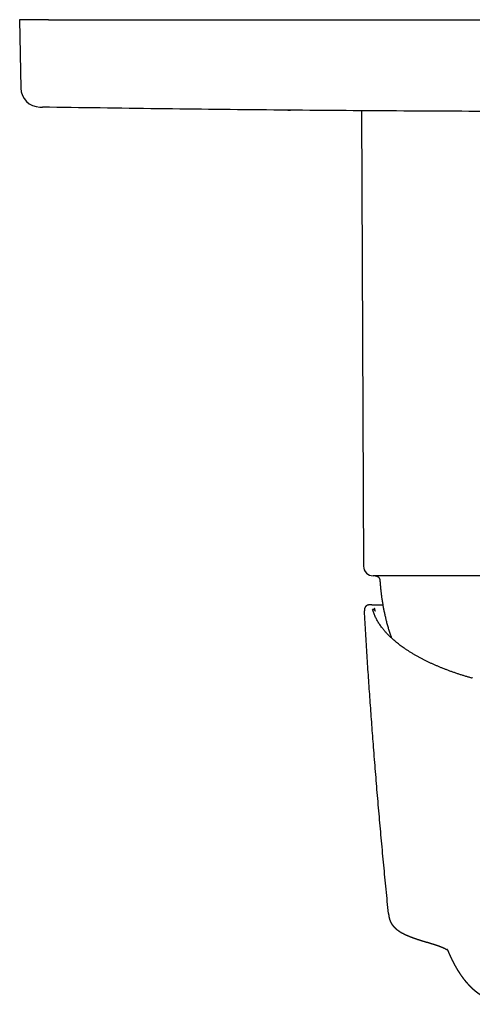
# Model space of a CAD drawing. Units: millimetres. Extents: x 8 to 521, y 12 to 500.
# Drawn here: x 214 to 261, y 155 to 257 of the extents above; entities that cross this region are included whole.
import ezdxf

# ---------------------------------------------------------------- set-up
doc = ezdxf.new("R2010")
doc.units = ezdxf.units.MM

msp = doc.modelspace()

# ---------------------------------------------------------------- linework, layer by layer
at = {"color": 7, "linetype": 'Continuous', "lineweight": 30}
for p, q in [((214, 256.81), (214.12, 249.74)), ((217, 256.81), (214, 256.81)), ((217, 256.81), (331, 256.81)), ((216.1, 247.78), (216.11, 247.78)), ((249.01, 247.4), (249, 247.4)), ((249.41, 247.4), (249.6, 200.31)), ((297.4, 199.31), (250.6, 199.31)), ((249.69, 195.67), (249.69, 195.69)), ((250.21, 196.31), (250.2, 196.31)), ((250.46, 196.31), (250.21, 196.31)), ((250.47, 196.31), (250.45, 196.31)), ((260.87, 188.76), (260.86, 188.76)), ((252.19, 164.4), (252.19, 164.4))]:
    msp.add_line(p, q, dxfattribs=at)
for centre, radius, start, end in [((216.12, 249.78), 2, 181, 269.0784), ((250.6, 200.31), 1, 180.2292, 270), ((250.21, 195.81), 0.499, 90.0003, 107.8266), ((250.56, 195.57), 0.276, 17.5219, 95.3722), ((260.84, 188.66), 0.102, 77.206, 125.6093)]:
    msp.add_arc(centre, radius, start, end, dxfattribs=at)
for points, knots in [([(216.1, 247.78), (216.1, 247.78), (216.09, 247.78), (216.09, 247.78), (216.09, 247.78)], [0, 0, 0, 0, 0.427025, 1, 1, 1, 1]), ([(216.11, 247.78), (216.11, 247.78), (216.12, 247.78), (216.14, 247.78), (216.16, 247.78), (216.19, 247.78), (216.23, 247.77), (216.27, 247.77), (216.32, 247.77), (216.35, 247.77), (216.36, 247.77)], [0, 0, 0, 0, 0.110418, 0.248673, 0.383346, 0.514343, 0.641579, 0.764977, 0.884471, 1, 1, 1, 1]), ([(217.09, 247.76), (217.06, 247.76), (217.01, 247.76), (216.93, 247.76), (216.85, 247.76), (216.77, 247.77), (216.69, 247.77), (216.62, 247.77), (216.55, 247.77), (216.49, 247.77), (216.43, 247.77), (216.39, 247.77), (216.37, 247.77), (216.36, 247.77)], [0, 0, 0, 0, 0.100374, 0.200759, 0.30115, 0.401539, 0.501916, 0.602272, 0.696876, 0.791462, 0.88603, 0.980586, 1, 1, 1, 1]), ([(330.91, 247.76), (328.91, 247.73), (324.92, 247.67), (318.93, 247.59), (312.94, 247.52), (306.95, 247.46), (300.96, 247.41), (294.97, 247.37), (288.98, 247.34), (282.99, 247.32), (277, 247.31), (271.01, 247.31), (265.01, 247.32), (259.02, 247.34), (253.03, 247.37), (247.04, 247.41), (241.05, 247.46), (235.06, 247.52), (229.07, 247.59), (223.08, 247.67), (219.09, 247.73), (217.09, 247.76)], [0, 0, 0, 0, 0.052631, 0.105262, 0.157893, 0.210524, 0.263155, 0.315787, 0.368418, 0.42105, 0.473681, 0.526313, 0.578944, 0.631576, 0.684208, 0.73684, 0.789472, 0.842104, 0.894736, 0.947368, 1, 1, 1, 1]), ([(241.78, 247.46), (241.78, 247.46), (241.78, 247.46), (241.8, 247.46), (241.81, 247.46), (241.83, 247.46), (241.85, 247.46), (241.88, 247.45), (241.91, 247.45), (241.94, 247.45), (241.98, 247.45), (242.01, 247.45), (242.03, 247.45)], [0, 0, 0, 0, 0.040095, 0.131295, 0.228913, 0.332956, 0.431869, 0.535978, 0.645291, 0.759815, 0.879556, 1, 1, 1, 1]), ([(250.81, 199.31), (250.83, 199.31), (250.87, 199.31), (250.93, 199.3), (250.98, 199.28), (251.04, 199.25), (251.09, 199.22), (251.14, 199.18), (251.18, 199.14), (251.22, 199.09), (251.25, 199.03), (251.28, 198.97), (251.29, 198.91), (251.3, 198.86), (251.3, 198.84)], [0, 0, 0, 0, 0.080088, 0.160235, 0.240337, 0.320342, 0.400243, 0.480075, 0.559891, 0.647732, 0.735686, 0.823764, 0.911912, 1, 1, 1, 1]), ([(251.3, 198.84), (251.31, 198.71), (251.33, 198.45), (251.36, 198.06), (251.4, 197.67), (251.45, 197.28), (251.51, 196.89), (251.57, 196.5), (251.63, 196.13), (251.7, 195.77), (251.78, 195.4), (251.86, 195.04), (251.95, 194.67), (252.05, 194.28), (252.17, 193.88), (252.29, 193.48), (252.39, 193.16), (252.46, 192.96), (252.48, 192.9)], [0, 0, 0, 0, 0.0647508, 0.1295029, 0.1942557, 0.2590088, 0.3237618, 0.3885146, 0.4495667, 0.5106183, 0.5716692, 0.6327194, 0.6937689, 0.7619034, 0.8300372, 0.8981704, 0.966303, 1, 1, 1, 1]), ([(250.2, 196.31), (250.19, 196.31), (250.15, 196.31), (250.1, 196.3), (250.05, 196.29), (249.99, 196.26), (249.94, 196.24), (249.89, 196.2), (249.86, 196.17), (249.82, 196.14), (249.8, 196.11), (249.78, 196.08), (249.76, 196.05), (249.75, 196.03), (249.74, 196.01), (249.74, 196), (249.73, 195.98), (249.72, 195.96), (249.71, 195.93), (249.71, 195.91), (249.7, 195.89), (249.7, 195.86), (249.7, 195.85), (249.7, 195.84), (249.69, 195.83), (249.69, 195.82), (249.69, 195.81), (249.69, 195.8), (249.69, 195.79), (249.69, 195.78), (249.69, 195.77), (249.69, 195.75), (249.69, 195.73), (249.69, 195.71), (249.69, 195.7), (249.69, 195.69)], [0, 0, 0, 0, 0.035052, 0.073637, 0.115857, 0.160627, 0.206251, 0.252428, 0.287254, 0.322098, 0.355676, 0.38404, 0.406936, 0.424514, 0.438369, 0.453267, 0.475597, 0.500995, 0.529993, 0.563772, 0.602475, 0.646124, 0.66566, 0.684391, 0.702129, 0.718892, 0.734699, 0.749568, 0.765252, 0.784928, 0.815399, 0.852214, 0.89531, 0.944606, 1, 1, 1, 1]), ([(252.19, 164.4), (252.11, 165.23), (251.94, 166.9), (251.7, 169.4), (251.46, 171.9), (251.24, 174.4), (251.02, 176.9), (250.82, 179.4), (250.62, 181.83), (250.45, 184.19), (250.28, 186.49), (250.12, 188.79), (249.97, 191.08), (249.83, 193.38), (249.74, 194.91), (249.69, 195.67)], [0, 0, 0, 0, 0.079996, 0.159994, 0.239995, 0.319996, 0.399999, 0.480002, 0.560006, 0.633341, 0.706676, 0.78001, 0.853342, 0.926672, 1, 1, 1, 1]), ([(250.46, 196.31), (250.46, 196.31), (250.48, 196.31), (250.51, 196.31), (250.55, 196.31), (250.6, 196.31), (250.65, 196.31), (250.71, 196.31), (250.76, 196.31), (250.81, 196.31), (250.87, 196.31), (250.93, 196.31), (250.99, 196.31), (251.06, 196.31), (251.14, 196.31), (251.24, 196.31), (251.36, 196.31), (251.48, 196.31), (251.56, 196.31), (251.6, 196.31)], [0, 0, 0, 0, 0.068322, 0.136556, 0.204725, 0.272854, 0.340965, 0.409084, 0.454976, 0.500889, 0.546831, 0.592809, 0.63883, 0.686716, 0.735326, 0.803306, 0.871221, 0.939096, 1, 1, 1, 1]), ([(260.78, 188.74), (260.67, 188.78), (260.45, 188.84), (260.12, 188.94), (259.8, 189.04), (259.48, 189.14), (259.17, 189.25), (258.86, 189.35), (258.55, 189.46), (258.24, 189.58), (257.94, 189.7), (257.69, 189.79), (257.5, 189.87), (257.36, 189.93), (257.23, 189.99), (257.09, 190.05), (256.9, 190.13), (256.67, 190.23), (256.39, 190.36), (256.12, 190.49), (255.86, 190.62), (255.6, 190.76), (255.34, 190.89), (255.09, 191.04), (254.83, 191.18), (254.57, 191.34), (254.31, 191.5), (254.07, 191.66), (253.83, 191.82), (253.62, 191.97), (253.41, 192.12), (253.21, 192.27), (253.02, 192.43), (252.84, 192.58), (252.66, 192.74), (252.5, 192.88), (252.37, 193), (252.26, 193.11), (252.15, 193.22), (252.04, 193.33), (251.94, 193.44), (251.84, 193.56), (251.74, 193.67), (251.64, 193.8), (251.52, 193.94), (251.4, 194.1), (251.29, 194.27), (251.18, 194.43), (251.08, 194.59), (250.99, 194.76), (250.9, 194.93), (250.81, 195.11), (250.73, 195.29), (250.66, 195.47), (250.59, 195.66), (250.56, 195.78), (250.54, 195.84)], [0, 0, 0, 0, 0.019822, 0.039615, 0.059384, 0.079134, 0.098872, 0.118604, 0.138334, 0.158595, 0.178867, 0.199156, 0.208729, 0.218307, 0.227893, 0.237485, 0.247085, 0.267376, 0.287636, 0.30787, 0.328085, 0.348287, 0.368481, 0.388675, 0.410895, 0.433129, 0.455386, 0.477673, 0.5, 0.520291, 0.54055, 0.560785, 0.581, 0.601201, 0.621396, 0.64159, 0.655476, 0.669367, 0.683264, 0.697169, 0.711085, 0.725013, 0.738956, 0.752916, 0.772738, 0.792531, 0.812299, 0.83205, 0.851788, 0.871519, 0.891249, 0.912958, 0.934679, 0.956422, 0.978193, 1, 1, 1, 1]), ([(250.83, 195.65), (250.82, 195.66), (250.82, 195.68), (250.81, 195.71), (250.8, 195.74), (250.8, 195.76), (250.79, 195.78), (250.79, 195.79), (250.78, 195.81), (250.78, 195.82), (250.78, 195.83), (250.78, 195.84), (250.77, 195.86), (250.77, 195.87), (250.77, 195.88), (250.76, 195.9), (250.76, 195.91), (250.76, 195.93), (250.75, 195.95), (250.75, 195.95), (250.75, 195.96)], [0, 0, 0, 0, 0.07418, 0.142949, 0.206344, 0.264399, 0.31714, 0.36379, 0.405356, 0.441852, 0.473497, 0.508187, 0.549043, 0.596051, 0.649191, 0.708443, 0.772566, 0.842545, 0.918362, 1, 1, 1, 1]), ([(252.19, 164.4), (252.19, 164.38), (252.2, 164.36), (252.2, 164.31), (252.21, 164.27), (252.21, 164.24), (252.21, 164.22), (252.21, 164.2), (252.22, 164.19), (252.22, 164.18), (252.22, 164.17), (252.22, 164.16), (252.22, 164.15), (252.22, 164.13), (252.23, 164.1), (252.23, 164.07), (252.24, 164.05), (252.24, 164.03), (252.25, 164.01), (252.25, 163.99), (252.25, 163.97), (252.26, 163.95), (252.26, 163.93), (252.27, 163.91), (252.28, 163.88), (252.29, 163.84), (252.29, 163.81), (252.3, 163.79), (252.31, 163.76), (252.32, 163.74), (252.32, 163.72), (252.33, 163.7), (252.34, 163.69), (252.34, 163.67), (252.35, 163.65), (252.36, 163.64), (252.36, 163.62), (252.37, 163.6), (252.38, 163.59), (252.39, 163.57), (252.39, 163.56), (252.4, 163.54), (252.41, 163.53), (252.41, 163.51), (252.42, 163.49), (252.43, 163.48), (252.44, 163.46), (252.45, 163.45), (252.45, 163.44), (252.46, 163.42), (252.47, 163.41), (252.47, 163.4), (252.48, 163.39), (252.48, 163.38), (252.49, 163.37), (252.49, 163.36), (252.5, 163.35), (252.51, 163.34), (252.52, 163.33), (252.52, 163.32), (252.53, 163.31), (252.53, 163.3), (252.54, 163.29), (252.55, 163.28), (252.56, 163.26), (252.56, 163.25), (252.57, 163.25), (252.58, 163.24), (252.59, 163.23), (252.6, 163.21), (252.61, 163.19), (252.62, 163.18), (252.63, 163.17), (252.63, 163.16), (252.64, 163.15), (252.64, 163.15), (252.65, 163.14), (252.66, 163.13), (252.67, 163.12), (252.68, 163.1), (252.69, 163.09), (252.7, 163.08), (252.7, 163.07), (252.71, 163.07), (252.72, 163.06), (252.73, 163.05), (252.74, 163.04), (252.75, 163.03), (252.76, 163.01), (252.77, 163), (252.78, 162.99), (252.79, 162.98), (252.8, 162.97), (252.81, 162.96), (252.81, 162.96), (252.82, 162.95), (252.83, 162.94), (252.83, 162.94), (252.85, 162.92), (252.86, 162.91), (252.87, 162.9), (252.89, 162.88), (252.91, 162.87), (252.92, 162.85), (252.93, 162.84), (252.95, 162.83), (252.96, 162.82), (252.97, 162.81), (252.99, 162.79), (253.02, 162.77), (253.05, 162.75), (253.08, 162.72), (253.11, 162.7), (253.14, 162.67), (253.18, 162.65), (253.21, 162.63), (253.23, 162.61), (253.25, 162.6), (253.27, 162.59), (253.29, 162.57), (253.31, 162.56), (253.32, 162.55), (253.34, 162.54), (253.35, 162.54), (253.36, 162.53), (253.37, 162.53), (253.37, 162.52), (253.38, 162.52), (253.39, 162.51), (253.4, 162.51), (253.4, 162.5), (253.41, 162.5), (253.42, 162.49), (253.42, 162.49), (253.43, 162.48), (253.44, 162.48), (253.45, 162.47), (253.46, 162.47), (253.47, 162.46), (253.48, 162.45), (253.49, 162.45), (253.5, 162.44), (253.51, 162.44), (253.53, 162.43), (253.54, 162.42), (253.56, 162.41), (253.57, 162.4), (253.59, 162.4), (253.6, 162.39), (253.62, 162.38), (253.64, 162.37), (253.66, 162.36), (253.69, 162.34), (253.72, 162.33), (253.74, 162.32), (253.76, 162.31), (253.77, 162.3), (253.79, 162.29), (253.81, 162.28), (253.84, 162.27), (253.86, 162.26), (253.87, 162.25), (253.89, 162.24), (253.91, 162.24), (253.92, 162.23), (253.94, 162.22), (253.96, 162.21), (253.97, 162.2), (253.99, 162.2), (254.01, 162.19), (254.02, 162.18), (254.04, 162.17), (254.06, 162.17), (254.07, 162.16), (254.08, 162.16), (254.09, 162.15), (254.1, 162.15), (254.11, 162.14), (254.12, 162.14), (254.14, 162.13), (254.16, 162.12), (254.18, 162.11), (254.2, 162.1), (254.23, 162.09), (254.26, 162.08), (254.28, 162.07), (254.31, 162.06), (254.34, 162.05), (254.36, 162.04), (254.39, 162.03), (254.42, 162.01), (254.45, 162), (254.48, 161.99), (254.51, 161.98), (254.54, 161.96), (254.58, 161.95), (254.61, 161.94), (254.64, 161.93), (254.68, 161.91), (254.71, 161.9), (254.74, 161.89), (254.77, 161.88), (254.79, 161.87), (254.82, 161.86), (254.84, 161.86), (254.86, 161.85), (254.88, 161.84), (254.91, 161.83), (254.93, 161.82), (254.96, 161.81), (254.99, 161.8), (255.02, 161.79), (255.05, 161.78), (255.08, 161.77), (255.11, 161.76), (255.14, 161.75), (255.17, 161.74), (255.19, 161.73), (255.22, 161.72), (255.24, 161.72), (255.27, 161.71), (255.3, 161.7), (255.34, 161.68), (255.38, 161.67), (255.41, 161.66), (255.45, 161.65), (255.48, 161.64), (255.51, 161.63), (255.53, 161.62), (255.55, 161.62), (255.56, 161.61), (255.57, 161.61), (255.58, 161.61), (255.59, 161.61), (255.59, 161.6), (255.61, 161.6), (255.62, 161.59), (255.64, 161.59), (255.66, 161.58), (255.69, 161.58), (255.71, 161.57), (255.73, 161.56), (255.76, 161.55), (255.81, 161.54), (255.88, 161.52), (255.94, 161.5), (256, 161.48), (256.07, 161.46), (256.13, 161.44), (256.18, 161.43), (256.23, 161.42), (256.28, 161.4), (256.33, 161.39), (256.38, 161.37), (256.42, 161.36), (256.47, 161.34), (256.52, 161.33), (256.56, 161.32), (256.6, 161.31), (256.63, 161.3), (256.65, 161.29), (256.67, 161.28), (256.69, 161.28), (256.7, 161.28), (256.71, 161.27), (256.72, 161.27), (256.73, 161.27), (256.74, 161.26), (256.76, 161.26), (256.78, 161.25), (256.79, 161.25), (256.81, 161.24), (256.83, 161.24), (256.84, 161.23), (256.86, 161.23), (256.87, 161.22), (256.89, 161.22), (256.91, 161.21), (256.92, 161.21), (256.93, 161.2), (256.94, 161.2), (256.95, 161.2), (256.96, 161.2), (256.96, 161.19), (256.97, 161.19), (256.98, 161.19), (256.99, 161.18), (257.01, 161.18), (257.02, 161.17), (257.04, 161.17), (257.07, 161.16), (257.1, 161.15), (257.14, 161.14), (257.18, 161.12), (257.22, 161.11), (257.25, 161.1), (257.29, 161.09), (257.32, 161.07), (257.35, 161.06), (257.37, 161.06), (257.39, 161.05), (257.41, 161.04), (257.43, 161.03), (257.45, 161.02), (257.48, 161.02), (257.5, 161.01), (257.52, 161), (257.53, 161), (257.55, 160.99), (257.57, 160.98), (257.58, 160.97), (257.6, 160.97), (257.62, 160.96), (257.64, 160.95), (257.65, 160.95), (257.67, 160.94), (257.69, 160.93), (257.7, 160.93), (257.72, 160.92), (257.74, 160.91), (257.75, 160.91), (257.77, 160.9), (257.78, 160.89), (257.8, 160.89), (257.81, 160.88), (257.83, 160.87), (257.84, 160.87), (257.85, 160.86), (257.86, 160.86), (257.87, 160.85), (257.88, 160.85), (257.89, 160.85), (257.9, 160.84), (257.9, 160.84), (257.91, 160.84), (257.92, 160.83), (257.93, 160.83), (257.94, 160.83), (257.94, 160.82), (257.95, 160.82), (257.96, 160.81), (257.98, 160.81), (258, 160.8), (258.01, 160.79), (258.03, 160.78), (258.05, 160.77), (258.07, 160.76), (258.09, 160.75), (258.11, 160.74), (258.14, 160.72), (258.16, 160.71), (258.17, 160.7), (258.18, 160.7), (258.19, 160.69), (258.2, 160.69), (258.21, 160.68), (258.21, 160.68), (258.22, 160.68), (258.22, 160.67), (258.23, 160.67), (258.23, 160.67), (258.24, 160.66), (258.24, 160.66), (258.25, 160.66), (258.25, 160.66), (258.26, 160.65), (258.26, 160.65), (258.27, 160.65), (258.27, 160.64), (258.28, 160.64), (258.29, 160.63), (258.3, 160.63), (258.3, 160.62), (258.31, 160.62), (258.31, 160.62), (258.31, 160.61), (258.32, 160.61), (258.32, 160.61), (258.33, 160.6), (258.33, 160.6), (258.33, 160.6), (258.34, 160.6), (258.34, 160.59), (258.34, 160.59), (258.34, 160.59), (258.34, 160.59), (258.34, 160.59), (258.34, 160.59), (258.34, 160.59), (258.34, 160.59), (258.34, 160.59), (258.34, 160.59), (258.34, 160.59), (258.34, 160.59), (258.34, 160.6), (258.34, 160.6), (258.34, 160.6), (258.33, 160.6), (258.33, 160.6), (258.33, 160.6), (258.33, 160.6), (258.33, 160.61), (258.33, 160.61), (258.33, 160.61), (258.32, 160.61), (258.32, 160.61), (258.32, 160.62), (258.32, 160.62), (258.32, 160.62), (258.32, 160.62), (258.31, 160.63), (258.31, 160.63), (258.31, 160.63), (258.31, 160.64), (258.31, 160.64), (258.3, 160.64), (258.3, 160.64), (258.3, 160.65), (258.3, 160.65), (258.3, 160.65), (258.3, 160.66), (258.29, 160.66), (258.29, 160.66), (258.29, 160.67), (258.29, 160.67), (258.29, 160.67), (258.29, 160.68), (258.28, 160.68), (258.28, 160.68), (258.28, 160.69), (258.28, 160.69), (258.28, 160.7), (258.27, 160.7), (258.27, 160.71), (258.27, 160.71), (258.27, 160.71), (258.27, 160.72), (258.27, 160.72), (258.27, 160.72), (258.26, 160.72), (258.26, 160.72), (258.26, 160.72), (258.27, 160.72), (258.27, 160.72), (258.27, 160.72), (258.27, 160.72), (258.27, 160.71), (258.27, 160.71), (258.27, 160.71), (258.27, 160.71)], [0, 0, 0, 0, 0.0017864, 0.003986, 0.0058314, 0.0073231, 0.0084619, 0.0091427, 0.0095922, 0.0100262, 0.0105333, 0.011114, 0.0117687, 0.0132016, 0.0148575, 0.0164416, 0.0178951, 0.0192183, 0.0204115, 0.0216513, 0.0227673, 0.0238963, 0.0250447, 0.0267834, 0.0288923, 0.0313635, 0.033734, 0.0358661, 0.0372999, 0.0386997, 0.0402446, 0.0419354, 0.0435283, 0.0448701, 0.0459666, 0.0472665, 0.0488302, 0.0505117, 0.051952, 0.0531348, 0.0542648, 0.0555485, 0.0569859, 0.0585607, 0.0602188, 0.0619318, 0.0633907, 0.0645508, 0.0655511, 0.0667403, 0.0680698, 0.0692575, 0.0702582, 0.0710719, 0.0718209, 0.0728157, 0.0740604, 0.075468, 0.0766992, 0.0777196, 0.0785615, 0.0795613, 0.0808092, 0.0823005, 0.0836999, 0.0848493, 0.0857488, 0.0865268, 0.0880232, 0.08982, 0.0917968, 0.093841, 0.0950012, 0.096018, 0.0968915, 0.0977082, 0.0987186, 0.1000934, 0.1017279, 0.1033899, 0.1049013, 0.1062669, 0.1075067, 0.1086231, 0.109619, 0.1108403, 0.1123198, 0.1140572, 0.1159702, 0.1180862, 0.1201335, 0.1218178, 0.1230118, 0.124011, 0.1250132, 0.126024, 0.1270433, 0.1280961, 0.1299753, 0.1322023, 0.1346795, 0.1373636, 0.1401146, 0.142248, 0.1443176, 0.1461717, 0.1477953, 0.1492644, 0.1534583, 0.1576435, 0.1619922, 0.1668477, 0.1719224, 0.1772353, 0.1828089, 0.1886691, 0.1915108, 0.1944175, 0.1973443, 0.2002802, 0.2030674, 0.2055728, 0.2075422, 0.2092652, 0.2107339, 0.211449, 0.2123351, 0.2133924, 0.2146209, 0.2159281, 0.2173592, 0.2185126, 0.2194027, 0.2203834, 0.2216071, 0.2230457, 0.2246992, 0.2263, 0.2277632, 0.2293256, 0.2306985, 0.2320981, 0.2336344, 0.2352995, 0.236973, 0.2396145, 0.2421491, 0.2444428, 0.2464797, 0.2485655, 0.2508512, 0.2546596, 0.2585968, 0.2624618, 0.2650324, 0.2675995, 0.2701974, 0.2728392, 0.2755548, 0.2783664, 0.2811461, 0.2836889, 0.2854873, 0.287477, 0.289693, 0.2920598, 0.2942721, 0.2962977, 0.2984474, 0.3005885, 0.302895, 0.3053672, 0.3069779, 0.3084069, 0.3096539, 0.3107289, 0.3118885, 0.313246, 0.3151002, 0.3172295, 0.3194654, 0.3215658, 0.3250722, 0.3281809, 0.3313999, 0.334812, 0.338069, 0.3410599, 0.343975, 0.3468922, 0.3501626, 0.3537072, 0.3574718, 0.3611484, 0.3646884, 0.3681608, 0.3718089, 0.3756468, 0.3794374, 0.3830646, 0.3865098, 0.3896711, 0.3919452, 0.3941574, 0.3964091, 0.3987002, 0.4010529, 0.4036523, 0.4064026, 0.409416, 0.4126154, 0.4157404, 0.4187697, 0.4217047, 0.4245594, 0.4273374, 0.4297666, 0.4321596, 0.4345951, 0.4370785, 0.4396561, 0.4426614, 0.4460304, 0.4497658, 0.4532246, 0.4564069, 0.4593124, 0.4619099, 0.4641401, 0.4654343, 0.4665611, 0.4675207, 0.468313, 0.4689717, 0.469796, 0.4708563, 0.472374, 0.4741944, 0.4761108, 0.4780477, 0.4800052, 0.4819831, 0.4839816, 0.4895832, 0.4953523, 0.5007399, 0.506374, 0.5122547, 0.5183819, 0.5226035, 0.5269345, 0.5313748, 0.5359215, 0.5403691, 0.5445924, 0.5492819, 0.55366, 0.557727, 0.561483, 0.5639702, 0.5662895, 0.5683207, 0.5700288, 0.5706934, 0.5714781, 0.5724928, 0.5737376, 0.5752125, 0.5768999, 0.5785395, 0.5806097, 0.582417, 0.5839614, 0.5854982, 0.5872967, 0.5888936, 0.5906523, 0.5925182, 0.5941614, 0.5955264, 0.5965257, 0.5972948, 0.5979806, 0.5987822, 0.5997008, 0.6007365, 0.6018893, 0.603664, 0.6055462, 0.6074663, 0.6094244, 0.6142386, 0.619122, 0.6239539, 0.6284946, 0.6328081, 0.6369474, 0.6409814, 0.6449057, 0.6474168, 0.6500524, 0.6529147, 0.6560028, 0.6591154, 0.6621022, 0.664963, 0.6676384, 0.6700685, 0.6723119, 0.674797, 0.6776098, 0.6805348, 0.683368, 0.6859999, 0.6884312, 0.6908547, 0.693575, 0.6964131, 0.6991077, 0.7016117, 0.7041703, 0.7069226, 0.7095861, 0.7121164, 0.7145129, 0.7170316, 0.7198355, 0.7217328, 0.723737, 0.7256344, 0.7273086, 0.7287597, 0.7299874, 0.7311287, 0.7324658, 0.7340859, 0.7359078, 0.7377067, 0.7394253, 0.7410635, 0.742624, 0.7461815, 0.7499621, 0.754137, 0.7583931, 0.7625225, 0.7663307, 0.7699941, 0.7772099, 0.784168, 0.7909507, 0.7938843, 0.796945, 0.7998475, 0.8025315, 0.8040622, 0.8055498, 0.8072117, 0.8090599, 0.8110482, 0.8130183, 0.8149569, 0.8168373, 0.818541, 0.8200696, 0.8217016, 0.8235798, 0.8257043, 0.8279894, 0.8316376, 0.8351029, 0.8382839, 0.8411042, 0.8436648, 0.8462579, 0.8489087, 0.8519934, 0.8552547, 0.858537, 0.8618205, 0.8651052, 0.8683916, 0.8716798, 0.8749703, 0.8783102, 0.8818859, 0.8839965, 0.8861617, 0.8883533, 0.8903065, 0.8919544, 0.8934446, 0.8949177, 0.8962393, 0.8975743, 0.898981, 0.9004641, 0.9021456, 0.9040932, 0.9062649, 0.9082561, 0.9102187, 0.9120885, 0.9136849, 0.9149969, 0.9161228, 0.9177993, 0.9194681, 0.921331, 0.9235491, 0.9255445, 0.9277643, 0.9300598, 0.932052, 0.9337621, 0.9353372, 0.9368396, 0.9383546, 0.9400018, 0.9413954, 0.9429414, 0.9446566, 0.9465208, 0.9482532, 0.9501412, 0.9517336, 0.9532608, 0.9547493, 0.9563323, 0.958065, 0.9599846, 0.9621504, 0.9645203, 0.9667541, 0.9687842, 0.9706489, 0.9728878, 0.9750029, 0.9771119, 0.9790182, 0.9810897, 0.9833462, 0.9857752, 0.9880601, 0.9900639, 0.9923256, 0.994699, 0.9974771, 1, 1, 1, 1]), ([(258.3, 160.62), (258.31, 160.62), (258.31, 160.62), (258.31, 160.61), (258.31, 160.6), (258.32, 160.59), (258.32, 160.58), (258.32, 160.57), (258.33, 160.56), (258.33, 160.56), (258.33, 160.55), (258.34, 160.54), (258.34, 160.53), (258.35, 160.52), (258.35, 160.51), (258.36, 160.5), (258.36, 160.49), (258.36, 160.48), (258.37, 160.47), (258.37, 160.46), (258.38, 160.45), (258.38, 160.43), (258.39, 160.42), (258.39, 160.41), (258.4, 160.4), (258.4, 160.39), (258.41, 160.37), (258.41, 160.36), (258.42, 160.35), (258.42, 160.34), (258.43, 160.33), (258.43, 160.31), (258.44, 160.3), (258.44, 160.29), (258.45, 160.28), (258.45, 160.26), (258.46, 160.25), (258.46, 160.24), (258.47, 160.23), (258.47, 160.22), (258.48, 160.22), (258.48, 160.2), (258.49, 160.18), (258.5, 160.15), (258.51, 160.13), (258.52, 160.11), (258.53, 160.09), (258.54, 160.07), (258.55, 160.05), (258.56, 160.04), (258.56, 160.03), (258.57, 160.01), (258.57, 160), (258.58, 159.99), (258.58, 159.98), (258.59, 159.97), (258.59, 159.96), (258.6, 159.95), (258.6, 159.94), (258.6, 159.93), (258.61, 159.93), (258.61, 159.92), (258.62, 159.91), (258.62, 159.9), (258.63, 159.89), (258.63, 159.88), (258.64, 159.87), (258.64, 159.86), (258.65, 159.85), (258.65, 159.84), (258.65, 159.83), (258.66, 159.82), (258.66, 159.81), (258.67, 159.8), (258.67, 159.79), (258.67, 159.78), (258.68, 159.77), (258.68, 159.76), (258.69, 159.75), (258.69, 159.74), (258.7, 159.73), (258.7, 159.73), (258.71, 159.72), (258.71, 159.71), (258.72, 159.7), (258.72, 159.69), (258.73, 159.68), (258.73, 159.67), (258.74, 159.65), (258.75, 159.63), (258.76, 159.6), (258.78, 159.58), (258.79, 159.55), (258.8, 159.53), (258.81, 159.5), (258.82, 159.48), (258.83, 159.46), (258.84, 159.45), (258.85, 159.43), (258.85, 159.42), (258.86, 159.4), (258.87, 159.39), (258.88, 159.38), (258.88, 159.37), (258.89, 159.35), (258.89, 159.34), (258.9, 159.33), (258.9, 159.33), (258.91, 159.32), (258.91, 159.31), (258.91, 159.31), (258.92, 159.3), (258.92, 159.29), (258.92, 159.29), (258.93, 159.28), (258.93, 159.27), (258.94, 159.25), (258.95, 159.24), (258.96, 159.22), (258.97, 159.2), (258.98, 159.18), (258.99, 159.17), (259, 159.15), (259.01, 159.13), (259.02, 159.11), (259.03, 159.09), (259.04, 159.07), (259.05, 159.05), (259.06, 159.03), (259.07, 159.01), (259.08, 159), (259.08, 158.99), (259.09, 158.97), (259.1, 158.96), (259.11, 158.94), (259.12, 158.92), (259.13, 158.9), (259.15, 158.87), (259.17, 158.84), (259.18, 158.81), (259.2, 158.78), (259.22, 158.75), (259.24, 158.72), (259.25, 158.71), (259.25, 158.7), (259.26, 158.69), (259.26, 158.67), (259.27, 158.66), (259.28, 158.65), (259.29, 158.64), (259.3, 158.62), (259.3, 158.61), (259.31, 158.6), (259.32, 158.58), (259.33, 158.57), (259.34, 158.56), (259.34, 158.55), (259.35, 158.53), (259.36, 158.52), (259.36, 158.51), (259.37, 158.5), (259.38, 158.49), (259.38, 158.48), (259.39, 158.47), (259.39, 158.46), (259.4, 158.45), (259.41, 158.44), (259.42, 158.43), (259.42, 158.42), (259.43, 158.41), (259.44, 158.39), (259.45, 158.38), (259.45, 158.37), (259.46, 158.36), (259.47, 158.34), (259.48, 158.33), (259.49, 158.32), (259.5, 158.3), (259.51, 158.29), (259.52, 158.27), (259.53, 158.25), (259.54, 158.23), (259.56, 158.21), (259.57, 158.19), (259.58, 158.17), (259.59, 158.16), (259.6, 158.15), (259.6, 158.14), (259.61, 158.14), (259.61, 158.13), (259.62, 158.12), (259.62, 158.12), (259.62, 158.11), (259.63, 158.11), (259.63, 158.1), (259.64, 158.09), (259.65, 158.08), (259.65, 158.07), (259.66, 158.06), (259.66, 158.05), (259.68, 158.04), (259.69, 158.02), (259.71, 157.99), (259.72, 157.97), (259.74, 157.95), (259.76, 157.93), (259.77, 157.91), (259.78, 157.89), (259.79, 157.88), (259.8, 157.86), (259.81, 157.85), (259.82, 157.84), (259.82, 157.83), (259.83, 157.82), (259.84, 157.81), (259.84, 157.8), (259.85, 157.79), (259.86, 157.78), (259.87, 157.77), (259.88, 157.76), (259.89, 157.75), (259.9, 157.72), (259.92, 157.7), (259.94, 157.68), (259.95, 157.66), (259.96, 157.65), (259.97, 157.63), (259.98, 157.62), (259.99, 157.61), (260, 157.6), (260.01, 157.59), (260.02, 157.58), (260.02, 157.57), (260.03, 157.56), (260.04, 157.54), (260.05, 157.53), (260.06, 157.52), (260.07, 157.51), (260.08, 157.49), (260.1, 157.48), (260.11, 157.46), (260.12, 157.45), (260.13, 157.43), (260.14, 157.42), (260.16, 157.41), (260.17, 157.39), (260.18, 157.37), (260.2, 157.36), (260.21, 157.34), (260.22, 157.32), (260.24, 157.31), (260.25, 157.3), (260.26, 157.29), (260.27, 157.27), (260.28, 157.26), (260.29, 157.25), (260.29, 157.24), (260.3, 157.23), (260.31, 157.22), (260.32, 157.22), (260.33, 157.2), (260.34, 157.19), (260.35, 157.18), (260.36, 157.17), (260.37, 157.15), (260.39, 157.14), (260.4, 157.12), (260.42, 157.1), (260.43, 157.09), (260.45, 157.07), (260.46, 157.05), (260.48, 157.04), (260.5, 157.02), (260.51, 157), (260.53, 156.98), (260.55, 156.96), (260.56, 156.95), (260.57, 156.94), (260.58, 156.93), (260.58, 156.93), (260.59, 156.92), (260.6, 156.91), (260.61, 156.91), (260.61, 156.9), (260.62, 156.89), (260.63, 156.88), (260.64, 156.87), (260.65, 156.86), (260.66, 156.85), (260.67, 156.84), (260.68, 156.83), (260.68, 156.83), (260.69, 156.82), (260.69, 156.82), (260.7, 156.81), (260.71, 156.8), (260.71, 156.8), (260.72, 156.79), (260.73, 156.78), (260.74, 156.77), (260.75, 156.76), (260.76, 156.75), (260.77, 156.74), (260.78, 156.74), (260.79, 156.73), (260.8, 156.72), (260.8, 156.71), (260.81, 156.7), (260.83, 156.69), (260.84, 156.68), (260.85, 156.67), (260.86, 156.66), (260.87, 156.65), (260.89, 156.64), (260.9, 156.62), (260.91, 156.61), (260.93, 156.6), (260.93, 156.59), (260.94, 156.58), (260.95, 156.58), (260.96, 156.57), (260.96, 156.56), (260.97, 156.56), (260.98, 156.55), (260.99, 156.54), (261, 156.54), (261.01, 156.53), (261.02, 156.52), (261.03, 156.51), (261.04, 156.5), (261.04, 156.5), (261.05, 156.49), (261.06, 156.48), (261.07, 156.47), (261.08, 156.47), (261.09, 156.46), (261.1, 156.45), (261.11, 156.44), (261.12, 156.43), (261.13, 156.43), (261.14, 156.42), (261.15, 156.41), (261.16, 156.4), (261.17, 156.39), (261.18, 156.38), (261.19, 156.37), (261.2, 156.37), (261.21, 156.36), (261.22, 156.35), (261.23, 156.34), (261.24, 156.33), (261.25, 156.33), (261.26, 156.32), (261.27, 156.31), (261.28, 156.3), (261.29, 156.3), (261.29, 156.29), (261.3, 156.29), (261.31, 156.28), (261.32, 156.28), (261.32, 156.27), (261.33, 156.27), (261.34, 156.26), (261.35, 156.25), (261.36, 156.25), (261.37, 156.24), (261.37, 156.23), (261.38, 156.23), (261.39, 156.22), (261.41, 156.21), (261.42, 156.2), (261.43, 156.19), (261.45, 156.18), (261.46, 156.17), (261.47, 156.16), (261.48, 156.16), (261.49, 156.15), (261.49, 156.15), (261.5, 156.14), (261.51, 156.14), (261.51, 156.13), (261.52, 156.13), (261.52, 156.13), (261.53, 156.12), (261.53, 156.12), (261.54, 156.11), (261.55, 156.11), (261.55, 156.11), (261.56, 156.1), (261.57, 156.1), (261.58, 156.09), (261.58, 156.09), (261.59, 156.08), (261.6, 156.08), (261.6, 156.07), (261.61, 156.07), (261.61, 156.07), (261.62, 156.06), (261.62, 156.06), (261.63, 156.05), (261.64, 156.05), (261.65, 156.04), (261.66, 156.04), (261.67, 156.03), (261.67, 156.03), (261.68, 156.02), (261.69, 156.02), (261.69, 156.01), (261.7, 156.01), (261.7, 156.01), (261.71, 156), (261.72, 156), (261.72, 155.99), (261.73, 155.99), (261.74, 155.98), (261.75, 155.98), (261.76, 155.97), (261.76, 155.97), (261.77, 155.96), (261.78, 155.96), (261.79, 155.95), (261.79, 155.95), (261.8, 155.95), (261.8, 155.94), (261.81, 155.94), (261.82, 155.94), (261.82, 155.93), (261.83, 155.93), (261.83, 155.92), (261.84, 155.92), (261.85, 155.92), (261.85, 155.91), (261.86, 155.91), (261.87, 155.9), (261.88, 155.9), (261.88, 155.9), (261.89, 155.89), (261.89, 155.89), (261.9, 155.89), (261.9, 155.88), (261.91, 155.88), (261.91, 155.88), (261.92, 155.88), (261.92, 155.87), (261.93, 155.87), (261.94, 155.86), (261.95, 155.86), (261.96, 155.85), (261.96, 155.85), (261.97, 155.84), (261.98, 155.84), (261.99, 155.84), (261.99, 155.83), (262, 155.83), (262.01, 155.82), (262.01, 155.82), (262.02, 155.82), (262.03, 155.81), (262.04, 155.81), (262.04, 155.8), (262.05, 155.8), (262.06, 155.8), (262.07, 155.79), (262.07, 155.79), (262.08, 155.79), (262.08, 155.78), (262.09, 155.78), (262.1, 155.77), (262.11, 155.77), (262.12, 155.76), (262.13, 155.76), (262.14, 155.75), (262.15, 155.75), (262.16, 155.74), (262.17, 155.74), (262.18, 155.73), (262.18, 155.73), (262.19, 155.72), (262.2, 155.72), (262.21, 155.72), (262.21, 155.71), (262.22, 155.71), (262.22, 155.71), (262.23, 155.71), (262.23, 155.7), (262.24, 155.7), (262.25, 155.7), (262.25, 155.69), (262.26, 155.69), (262.27, 155.68), (262.28, 155.68), (262.29, 155.68), (262.3, 155.67), (262.31, 155.67), (262.32, 155.66), (262.33, 155.66), (262.34, 155.65), (262.35, 155.65), (262.35, 155.64), (262.36, 155.64), (262.36, 155.64), (262.37, 155.64), (262.37, 155.64), (262.38, 155.63), (262.39, 155.63), (262.39, 155.63), (262.4, 155.62), (262.41, 155.62), (262.42, 155.62), (262.42, 155.61), (262.43, 155.61), (262.44, 155.61), (262.44, 155.6), (262.45, 155.6), (262.45, 155.6), (262.46, 155.6), (262.46, 155.6), (262.47, 155.59), (262.48, 155.59), (262.48, 155.58), (262.49, 155.58), (262.5, 155.58), (262.51, 155.57), (262.52, 155.57), (262.53, 155.57), (262.53, 155.56), (262.54, 155.56), (262.55, 155.56), (262.55, 155.55), (262.56, 155.55), (262.57, 155.55), (262.57, 155.55), (262.58, 155.54), (262.58, 155.54), (262.59, 155.54), (262.6, 155.54), (262.61, 155.53), (262.62, 155.53), (262.63, 155.52), (262.64, 155.52), (262.65, 155.52), (262.66, 155.51), (262.67, 155.51), (262.67, 155.5), (262.68, 155.5), (262.69, 155.5), (262.7, 155.49), (262.72, 155.49), (262.73, 155.48), (262.74, 155.48), (262.75, 155.47), (262.76, 155.47), (262.77, 155.47), (262.79, 155.46), (262.8, 155.46), (262.82, 155.45), (262.84, 155.44), (262.85, 155.44), (262.87, 155.43), (262.88, 155.43), (262.89, 155.43), (262.9, 155.43), (262.9, 155.42), (262.91, 155.42), (262.92, 155.42), (262.93, 155.42), (262.94, 155.41), (262.95, 155.41), (262.97, 155.41), (262.99, 155.4), (263, 155.4), (263.01, 155.4), (263.03, 155.39), (263.03, 155.39), (263.04, 155.39), (263.06, 155.39), (263.08, 155.38), (263.1, 155.38), (263.12, 155.38), (263.13, 155.37), (263.15, 155.37), (263.17, 155.37), (263.19, 155.36), (263.2, 155.36), (263.22, 155.36), (263.24, 155.36), (263.25, 155.35), (263.26, 155.35), (263.27, 155.35), (263.29, 155.35), (263.3, 155.35), (263.31, 155.35), (263.32, 155.34), (263.33, 155.34), (263.33, 155.34), (263.34, 155.34), (263.36, 155.34), (263.37, 155.34), (263.38, 155.34), (263.4, 155.33), (263.41, 155.33), (263.43, 155.33), (263.44, 155.33), (263.46, 155.33), (263.48, 155.32), (263.5, 155.32), (263.51, 155.32), (263.53, 155.32), (263.55, 155.32), (263.57, 155.32), (263.59, 155.31), (263.62, 155.31), (263.65, 155.31), (263.68, 155.3), (263.71, 155.3), (263.75, 155.3), (263.78, 155.3), (263.81, 155.29), (263.84, 155.29), (263.87, 155.29), (263.9, 155.28), (263.92, 155.28), (263.94, 155.28), (263.96, 155.28), (263.98, 155.28), (264, 155.28), (264.03, 155.27), (264.06, 155.27), (264.08, 155.27), (264.11, 155.27), (264.14, 155.27), (264.17, 155.26), (264.19, 155.26), (264.21, 155.26), (264.22, 155.26), (264.24, 155.26), (264.25, 155.26), (264.26, 155.26), (264.28, 155.26), (264.3, 155.25), (264.32, 155.25), (264.35, 155.25), (264.38, 155.25), (264.41, 155.25), (264.45, 155.24), (264.47, 155.24), (264.5, 155.24), (264.52, 155.24), (264.54, 155.24), (264.56, 155.24), (264.58, 155.23), (264.6, 155.23), (264.63, 155.23), (264.66, 155.23), (264.69, 155.23), (264.73, 155.22), (264.78, 155.22), (264.84, 155.22), (264.93, 155.21), (265.04, 155.21), (265.15, 155.2), (265.27, 155.19), (265.39, 155.19), (265.51, 155.18), (265.62, 155.18), (265.71, 155.17), (265.77, 155.17), (265.8, 155.17), (265.83, 155.17), (265.86, 155.16), (265.89, 155.16), (265.91, 155.16), (265.93, 155.16), (265.95, 155.16), (265.96, 155.16), (265.97, 155.16), (265.98, 155.16), (266, 155.16), (266.02, 155.16), (266.05, 155.16), (266.08, 155.15), (266.13, 155.15), (266.19, 155.15), (266.25, 155.15), (266.32, 155.14), (266.39, 155.14), (266.47, 155.14), (266.56, 155.14), (266.65, 155.13), (266.75, 155.13), (266.85, 155.12), (266.97, 155.12), (267.09, 155.12), (267.22, 155.11), (267.36, 155.11), (267.5, 155.1), (267.66, 155.1), (267.84, 155.09), (268.04, 155.09), (268.25, 155.08), (268.46, 155.08), (268.69, 155.07), (268.92, 155.07), (269.16, 155.06), (269.39, 155.06), (269.63, 155.05), (269.88, 155.05), (270.13, 155.04), (270.39, 155.04), (270.66, 155.04), (270.93, 155.03), (271.22, 155.03), (271.51, 155.02), (271.81, 155.02), (272.11, 155.02), (272.42, 155.02), (272.73, 155.01), (273.04, 155.01), (273.35, 155.01), (273.67, 155.01), (273.89, 155.01), (274, 155.01)], [0, 0, 0, 0, 0.0003827, 0.0008323, 0.0015039, 0.0022975, 0.0031529, 0.0039133, 0.0045992, 0.0051727, 0.0057223, 0.0066234, 0.0076026, 0.0086379, 0.0096498, 0.0106311, 0.0115893, 0.012563, 0.0135577, 0.0146967, 0.0158627, 0.0171011, 0.0184407, 0.0195642, 0.0207501, 0.0219872, 0.0231841, 0.0245308, 0.0257958, 0.0270603, 0.028358, 0.0296889, 0.0310557, 0.0322639, 0.0335098, 0.034791, 0.0360268, 0.0371772, 0.038224, 0.0391885, 0.0400706, 0.0409098, 0.04393, 0.04699, 0.0492088, 0.051416, 0.0536126, 0.0558627, 0.0581739, 0.059465, 0.0607967, 0.0621692, 0.0635824, 0.065012, 0.0663822, 0.0674132, 0.0684042, 0.0693552, 0.0702661, 0.0711562, 0.072097, 0.073095, 0.0741504, 0.075263, 0.076433, 0.0776594, 0.0788686, 0.0802121, 0.0814671, 0.0826337, 0.0837118, 0.0845644, 0.0854571, 0.0864198, 0.0874526, 0.0885554, 0.0897283, 0.0908982, 0.0920971, 0.0932438, 0.0943347, 0.0953697, 0.0965849, 0.0977129, 0.0987725, 0.0998871, 0.1011377, 0.102473, 0.1038931, 0.1072139, 0.1103382, 0.113225, 0.1160934, 0.1190385, 0.1220186, 0.1249617, 0.1267564, 0.1285987, 0.1305252, 0.1325359, 0.1346307, 0.1360479, 0.1375012, 0.1389762, 0.1403738, 0.1416751, 0.1428803, 0.1438903, 0.1448212, 0.1456729, 0.1464454, 0.1471745, 0.1479687, 0.1489978, 0.1501278, 0.1513585, 0.15269, 0.1551386, 0.1575093, 0.1598015, 0.1620159, 0.1642985, 0.1666793, 0.1691583, 0.171734, 0.1743813, 0.1770914, 0.1798567, 0.1819612, 0.1839684, 0.1858782, 0.1876906, 0.1894057, 0.1915358, 0.1936397, 0.195727, 0.1994129, 0.2030624, 0.2067466, 0.2112418, 0.2156772, 0.2200548, 0.2243767, 0.2256486, 0.2270076, 0.2284651, 0.2300211, 0.2316755, 0.2334283, 0.2351712, 0.2369954, 0.2388607, 0.2407603, 0.2426939, 0.2444814, 0.2462884, 0.2480396, 0.2497179, 0.2513233, 0.2528557, 0.2543152, 0.2558364, 0.2572693, 0.258614, 0.2598739, 0.2611026, 0.2629063, 0.2646804, 0.2664249, 0.2681398, 0.2698256, 0.2715531, 0.2732877, 0.275106, 0.2770079, 0.2789885, 0.2809961, 0.2830169, 0.2850511, 0.2870985, 0.2903433, 0.2936444, 0.297013, 0.3004489, 0.3020101, 0.3035715, 0.3050621, 0.3064711, 0.3077985, 0.3087843, 0.3097197, 0.3106048, 0.3114395, 0.3122617, 0.3133823, 0.3145849, 0.3158693, 0.3172357, 0.318684, 0.3202141, 0.3217858, 0.3256464, 0.3294226, 0.3331142, 0.3367398, 0.3403242, 0.3426489, 0.3449558, 0.3471949, 0.349323, 0.3513402, 0.3532465, 0.3545112, 0.3558518, 0.3572699, 0.3587655, 0.3603385, 0.3619589, 0.3636539, 0.3654237, 0.3672251, 0.3714337, 0.3755285, 0.3795096, 0.3816331, 0.3837202, 0.3857357, 0.3876688, 0.3895194, 0.3912875, 0.3929731, 0.3947373, 0.3965175, 0.3983584, 0.4002599, 0.402222, 0.4042543, 0.4063727, 0.4085775, 0.4108686, 0.4132462, 0.4156654, 0.4181148, 0.4205018, 0.4228248, 0.4257396, 0.4285467, 0.4312483, 0.4339289, 0.4366325, 0.4387729, 0.4409274, 0.4430773, 0.4451385, 0.4471012, 0.4486615, 0.4501534, 0.4516261, 0.4531744, 0.4548005, 0.4565044, 0.4586126, 0.4608288, 0.4631309, 0.4654077, 0.4683044, 0.471133, 0.4738936, 0.4766416, 0.4794886, 0.4824378, 0.485489, 0.4888425, 0.4920972, 0.4952532, 0.4983135, 0.5013163, 0.5025735, 0.5038225, 0.5050632, 0.5062956, 0.5075422, 0.5088542, 0.5104871, 0.5122138, 0.5140341, 0.5159482, 0.517507, 0.5189855, 0.5203789, 0.5216872, 0.5229104, 0.5240289, 0.5250653, 0.5260197, 0.526931, 0.5283658, 0.5298683, 0.5314386, 0.5330767, 0.5347792, 0.5364873, 0.5380828, 0.5396638, 0.5412302, 0.5427853, 0.5443893, 0.5461691, 0.5480299, 0.5499716, 0.5519943, 0.5540862, 0.5561588, 0.5585535, 0.5608962, 0.5631868, 0.5654199, 0.5668414, 0.5681985, 0.5694912, 0.5707196, 0.5718836, 0.5729955, 0.5743763, 0.5758637, 0.5774578, 0.5791585, 0.5806141, 0.5821397, 0.5837062, 0.5852322, 0.5867127, 0.5881476, 0.5895369, 0.5908808, 0.5925055, 0.59407, 0.5956639, 0.5973059, 0.5989959, 0.6007341, 0.6025134, 0.6042542, 0.6059339, 0.6075527, 0.6090832, 0.6105891, 0.6121507, 0.613771, 0.6154812, 0.6172507, 0.6189744, 0.6205901, 0.6220979, 0.6232069, 0.6242492, 0.625251, 0.626349, 0.627563, 0.6286632, 0.629844, 0.6311053, 0.6324075, 0.6336791, 0.6349186, 0.6363383, 0.6377133, 0.6390449, 0.6403893, 0.6422558, 0.6442033, 0.6462316, 0.6483408, 0.6505309, 0.6519538, 0.6532844, 0.6545223, 0.6556675, 0.65672, 0.6576798, 0.6584288, 0.6591113, 0.6598212, 0.6606131, 0.661487, 0.6624429, 0.6634809, 0.6645044, 0.6655967, 0.6666984, 0.667741, 0.6687244, 0.6696488, 0.6705899, 0.6714606, 0.6722611, 0.6730189, 0.6738372, 0.6747259, 0.675685, 0.6768211, 0.6780423, 0.6793486, 0.6806666, 0.6818998, 0.6828624, 0.6837658, 0.6846101, 0.6853953, 0.6861214, 0.6868153, 0.6877018, 0.6886705, 0.6897213, 0.6908543, 0.6919761, 0.6931683, 0.6943685, 0.6954984, 0.6965579, 0.6975469, 0.6984654, 0.6992455, 0.6999665, 0.7006653, 0.7014294, 0.7022627, 0.7031649, 0.7039932, 0.7048723, 0.705802, 0.7067824, 0.7077985, 0.7087555, 0.7096367, 0.7105185, 0.7113085, 0.7120069, 0.7126137, 0.713132, 0.7137176, 0.7144065, 0.7151985, 0.7160937, 0.7170921, 0.7181935, 0.7193101, 0.7203958, 0.7214313, 0.7224167, 0.723352, 0.7243368, 0.7252592, 0.7261192, 0.7269535, 0.7278439, 0.7287931, 0.7298014, 0.7308685, 0.7318816, 0.7328513, 0.7337489, 0.7345742, 0.7353275, 0.7360086, 0.736623, 0.7372367, 0.7385839, 0.7400141, 0.7415273, 0.7424913, 0.7435433, 0.7446852, 0.745917, 0.7472387, 0.7483401, 0.749497, 0.7506353, 0.7516732, 0.7526107, 0.7532848, 0.7538955, 0.7544556, 0.7550597, 0.7557263, 0.7564554, 0.7572471, 0.7581012, 0.7592549, 0.7603924, 0.7614822, 0.7625245, 0.7635191, 0.7649113, 0.7661983, 0.7673827, 0.7684788, 0.7694887, 0.7704125, 0.7709345, 0.7714247, 0.7719478, 0.7725549, 0.773246, 0.7740209, 0.7748798, 0.7757408, 0.7766659, 0.7775623, 0.7783992, 0.7791766, 0.7798946, 0.7805532, 0.7811524, 0.781693, 0.7822516, 0.7828793, 0.783576, 0.7844857, 0.7854913, 0.7865645, 0.7875826, 0.7886552, 0.7896383, 0.7905319, 0.791336, 0.7920923, 0.7928381, 0.7935735, 0.7942984, 0.7949404, 0.7955843, 0.796289, 0.7970634, 0.7979076, 0.7988215, 0.7998052, 0.8010462, 0.8023402, 0.8035864, 0.8047806, 0.8059228, 0.8070129, 0.808051, 0.8089702, 0.809884, 0.8107935, 0.8116988, 0.8125973, 0.8134345, 0.8139512, 0.8144312, 0.8149234, 0.8154942, 0.8161451, 0.8167175, 0.8173447, 0.818021, 0.8186231, 0.8191003, 0.8194029, 0.8196458, 0.8198917, 0.8201429, 0.8203995, 0.8206917, 0.8210586, 0.8215162, 0.8220502, 0.8226202, 0.8231957, 0.8236416, 0.8240086, 0.8242999, 0.8245672, 0.8248293, 0.8258206, 0.8264221, 0.8270587, 0.8277778, 0.8282578, 0.8288199, 0.8294711, 0.8301305, 0.8307282, 0.8312365, 0.8316449, 0.8320277, 0.8325161, 0.8329392, 0.8333617, 0.8337162, 0.8340027, 0.8342298, 0.8344907, 0.8348101, 0.8352292, 0.8357126, 0.8361797, 0.8366065, 0.8369932, 0.8374317, 0.8379193, 0.838508, 0.8391494, 0.8397035, 0.8401613, 0.840529, 0.8410801, 0.8417113, 0.8424198, 0.8431373, 0.8438346, 0.8447332, 0.8456644, 0.8466496, 0.8474468, 0.8482436, 0.8490338, 0.849814, 0.8505047, 0.8510723, 0.8515165, 0.8518685, 0.8523397, 0.8529295, 0.8535698, 0.8542168, 0.8548589, 0.8555074, 0.8561624, 0.8567984, 0.8572497, 0.8576481, 0.8579934, 0.8582858, 0.8585392, 0.8588037, 0.8591495, 0.8595767, 0.8600832, 0.8605971, 0.8614147, 0.8621497, 0.8628021, 0.8633718, 0.8638647, 0.8643137, 0.8647933, 0.8652194, 0.8655919, 0.8659559, 0.8664703, 0.8670739, 0.8677667, 0.8685488, 0.8694192, 0.870329, 0.8723097, 0.8743331, 0.8763992, 0.8785083, 0.8806361, 0.8825762, 0.8844331, 0.8862065, 0.8867222, 0.8872304, 0.8877311, 0.88821, 0.8886239, 0.8890457, 0.8893614, 0.889571, 0.8897225, 0.8898798, 0.8900847, 0.8903372, 0.8906373, 0.8909849, 0.8916274, 0.8923873, 0.8932648, 0.8941536, 0.8951373, 0.8962161, 0.8973894, 0.8986432, 0.8999702, 0.9013699, 0.9028424, 0.9044635, 0.9061655, 0.9079486, 0.9098133, 0.91176, 0.9137887, 0.9163774, 0.9190861, 0.9219138, 0.9248598, 0.9279243, 0.9311077, 0.9344106, 0.9375438, 0.9407778, 0.9441125, 0.9475479, 0.9510838, 0.9547202, 0.958457, 0.9622944, 0.9662323, 0.9702709, 0.9744102, 0.9786503, 0.9827405, 0.9869204, 0.9911902, 0.99555, 1, 1, 1, 1])]:
    msp.add_open_spline(points, degree=3, knots=knots, dxfattribs=at)

doc.saveas('drawing.dxf')
